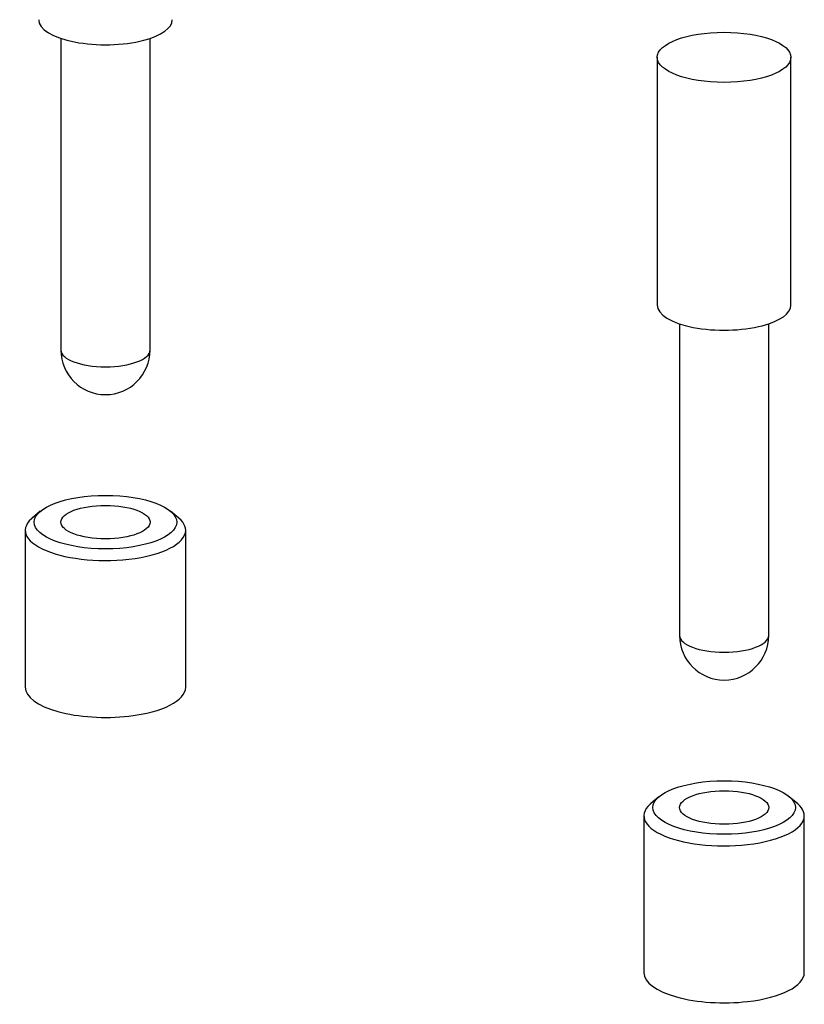
# Model space of a CAD drawing. Units: inches. Extents: x 1182 to 1676, y 607 to 1175.
# Drawn here: x 1220 to 1238, y 882 to 904 of the extents above; entities that cross this region are included whole.
import ezdxf

# ---------------------------------------------------------------- set-up
doc = ezdxf.new("R2010")
doc.units = ezdxf.units.IN
doc.header["$LTSCALE"] = 0.3
doc.layers.add('轮廓', color=7, linetype='Continuous', lineweight=30)

msp = doc.modelspace()

# ---------------------------------------------------------------- linework, layer by layer
at = {"layer": '轮廓'}
for p, q in [((1220.9026, 903.40633), (1220.9026, 896.41124)), ((1222.9026, 896.41124), (1222.9026, 903.40633)), ((1234.28942, 902.98132), (1234.28942, 897.42019)), ((1237.28942, 897.42019), (1237.28942, 902.98132)), ((1234.78942, 897.00044), (1234.78942, 890.00535)), ((1236.78942, 890.00535), (1236.78942, 897.00044)), ((1220.43973, 892.79312), (1220.25687, 892.63816)), ((1223.54833, 892.63816), (1223.36547, 892.79312)), ((1220.1026, 892.36445), (1220.1026, 888.8424)), ((1223.7026, 888.8424), (1223.7026, 892.36445)), ((1234.32655, 886.38723), (1234.14369, 886.23227)), ((1237.43515, 886.23227), (1237.25229, 886.38723)), ((1233.98942, 885.95856), (1233.98942, 882.43651)), ((1237.58942, 882.43651), (1237.58942, 885.95856))]:
    msp.add_line(p, q, dxfattribs=at)
for centre in [(1221.9026, 896.41124), (1235.78942, 890.00535)]:
    msp.add_arc(centre, 1, 180, 0, dxfattribs=at)
for centre, major_axis, start_param, end_param in [((1221.9026, 903.82608), (-1.5, 0), 0, 2.17893065), ((1221.9026, 903.82608), (-1.5, 0), 2.17893027, 3.14140039), ((1235.78942, 897.42019), (-1.5, 0), 0, 2.17893065), ((1235.78942, 897.42019), (-1.5, 0), 2.17893027, 3.14140039), ((1221.9026, 896.41124), (-1, 0), 0, 3.14139941), ((1221.9026, 892.36445), (1.8, 0), 2.59509025, 5.00891286), ((1221.9026, 892.36445), (1.8, 0), 0, 0.54650241), ((1221.9026, 892.36445), (1.8, 0), 5.00891286, 6.28318531), ((1235.78942, 890.00535), (-1, 0), 0, 3.14139941), ((1221.9026, 888.8424), (-1.8, 0), 0, 1.86732027), ((1221.9026, 888.8424), (-1.8, 0), 1.86732014, 3.14165503), ((1235.78942, 885.95856), (1.8, 0), 2.59509025, 5.00891286), ((1235.78942, 885.95856), (1.8, 0), 0, 0.54650241), ((1235.78942, 885.95856), (1.8, 0), 5.00891286, 6.28318531), ((1235.78942, 882.43651), (-1.8, 0), 0, 1.86732027), ((1235.78942, 882.43651), (-1.8, 0), 1.86732014, 3.14165503)]:
    msp.add_ellipse(centre, major_axis=major_axis, ratio=0.37541923, start_param=start_param, end_param=end_param, dxfattribs=at)
for centre, major_axis in [((1235.78942, 902.98132), (1.5, 0)), ((1221.9026, 892.54982), (-1.6, 0)), ((1221.9026, 892.54982), (1, 0)), ((1235.78942, 886.14393), (-1.6, 0)), ((1235.78942, 886.14393), (1, 0))]:
    msp.add_ellipse(centre, major_axis=major_axis, ratio=0.37541923, dxfattribs=at)

doc.saveas('drawing.dxf')
